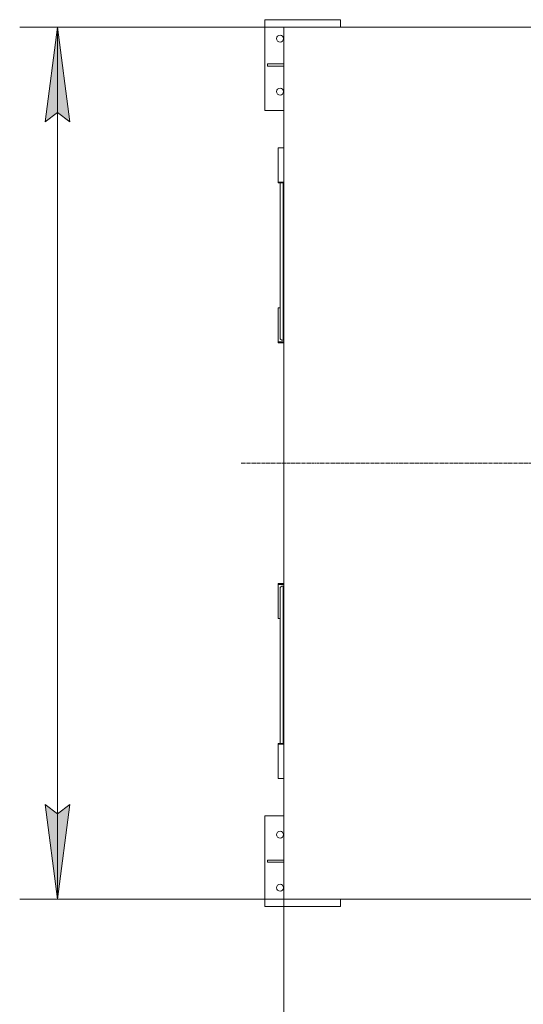
# Model space of a CAD drawing. Units: millimetres. Extents: x 0 to 21737, y -7 to 14850.
# Drawn here: x 2693 to 4024, y 1435 to 4035 of the extents above; entities that cross this region are included whole.
import ezdxf

# ---------------------------------------------------------------- set-up
doc = ezdxf.new("R2010")
doc.units = ezdxf.units.MM
doc.linetypes.add('K5LT_AXLED', pattern=[13.05, 8.55, -1.5, 1.5, -1.5])
doc.linetypes.add('K5LT_THIN', pattern=[0])
for name, color, linetype, true_color in [('DIM', 6, 'Continuous', 0xff00ff), ('OSI', 2, 'Continuous', 0xffff00), ('R', 1, 'Continuous', 0xff0000)]:
    doc.layers.add(name, color=color, linetype=linetype, true_color=true_color)

msp = doc.modelspace()

# ---------------------------------------------------------------- hatches: boundary and pattern name
at = {"layer": 'DIM'}
for points in [[(2826.1, 3765.4), (2793.2, 4015.4), (2760.2, 3765.4), (2793.2, 3790.4)], [(2793.2, 1713.4), (2826.1, 1963.4), (2793.2, 1938.4), (2760.2, 1963.4)]]:
    msp.add_hatch(color=7, dxfattribs=at).paths.add_polyline_path(points)

# ---------------------------------------------------------------- linework, layer by layer
at = {"layer": 'DIM', "color": 7, "linetype": 'K5LT_THIN', "lineweight": 13}
for p, q in [((3391.2, 4015.4), (2693.2, 4015.4)), ((2760.2, 3765.4), (2793.2, 4015.4)), ((2793.2, 4015.4), (2826.1, 3765.4)), ((2793.2, 4015.4), (2793.2, 1713.4)), ((2793.2, 3790.4), (2760.2, 3765.4)), ((2826.1, 3765.4), (2793.2, 3790.4)), ((2793.2, 1713.4), (2760.2, 1963.4)), ((2760.2, 1963.4), (2793.2, 1938.4)), ((2793.2, 1938.4), (2826.1, 1963.4)), ((2826.1, 1963.4), (2793.2, 1713.4)), ((3391.2, 1713.4), (2693.2, 1713.4)), ((3391.2, 1713.4), (3391.2, 872.2))]:
    msp.add_line(p, q, dxfattribs=at)
at = {"layer": 'OSI', "color": 30, "linetype": 'K5LT_AXLED', "lineweight": 13, "true_color": 0xff8000}
msp.add_line((6239.2, 2864.4), (3277.2, 2864.4), dxfattribs=at)
at = {"layer": 'R', "color": 7, "linetype": 'K5LT_THIN', "lineweight": 13}
for p, q in [((3541.2, 4035.4), (3341.2, 4035.4)), ((3341.2, 4035.4), (3341.2, 3795.4)), ((3541.2, 4015.4), (3541.2, 4035.4)), ((3391.2, 4015.4), (3391.2, 1810.4)), ((4089.8, 4015.4), (3391.2, 4015.4)), ((3391.2, 4015.4), (3391.2, 1713.4)), ((4089.8, 4015.4), (3491.2, 4015.4)), ((3391.2, 3918.4), (3348.4, 3918.4)), ((3348.4, 3918.4), (3348.4, 3912.4)), ((3391.2, 3912.4), (3348.4, 3912.4)), ((3341.2, 3795.4), (3391.2, 3795.4)), ((3376.2, 3696.7), (3376.2, 3606.6)), ((3391.2, 3696.7), (3376.2, 3696.7)), ((3376.2, 3606.6), (3391.2, 3606.6)), ((3376.2, 3604.3), (3376.2, 3606.6)), ((3376.2, 3604.3), (3391.2, 3604.3)), ((3381.2, 3195.4), (3381.2, 3604.3)), ((3389.2, 3188.8), (3389.2, 3604.3)), ((3376.2, 3274.8), (3381.2, 3274.8)), ((3376.2, 3184.7), (3376.2, 3274.8)), ((3376.2, 3184.7), (3376.2, 3182.4)), ((3391.2, 3184.7), (3376.2, 3184.7)), ((3391.2, 3182.4), (3376.2, 3182.4)), ((3389.2, 3188.8), (3391.2, 3188.8)), ((3376.2, 2544.1), (3376.2, 2546.4)), ((3376.2, 2546.4), (3391.2, 2546.4)), ((3376.2, 2454), (3376.2, 2544.1)), ((3376.2, 2544.1), (3391.2, 2544.1)), ((3381.2, 2533.4), (3381.2, 2124.5)), ((3391.2, 2540), (3389.2, 2540)), ((3389.2, 2540), (3389.2, 2124.5)), ((3381.2, 2454), (3376.2, 2454)), ((3376.2, 2124.5), (3376.2, 2122.2)), ((3391.2, 2124.5), (3376.2, 2124.5)), ((3391.2, 2122.2), (3376.2, 2122.2)), ((3376.2, 2122.2), (3376.2, 2032.1)), ((3376.2, 2032.1), (3391.2, 2032.1)), ((3341.2, 1933.4), (3391.2, 1933.4)), ((3341.2, 1693.4), (3341.2, 1933.4)), ((3391.2, 1816.4), (3348.4, 1816.4)), ((3348.4, 1816.4), (3348.4, 1810.4)), ((3391.2, 1810.4), (3348.4, 1810.4)), ((3541.2, 1693.4), (3341.2, 1693.4)), ((3391.2, 1713.4), (4089.8, 1713.4)), ((3541.2, 1713.4), (3541.2, 1693.4))]:
    msp.add_line(p, q, dxfattribs=at)
for centre in [(3381.2, 3985.4), (3381.2, 3845.4), (3381.2, 1883.4), (3381.2, 1743.4)]:
    msp.add_circle(centre, 9, dxfattribs=at)
for centre, major_axis, start_param, end_param in [((3389.2, 3195.4), (8, 0), 3.141593, 4.712389), ((3389.2, 2533.4), (-8, 0), 4.712389, 6.283185)]:
    msp.add_ellipse(centre, major_axis=major_axis, ratio=0.819232, start_param=start_param, end_param=end_param, dxfattribs=at)

doc.saveas('drawing.dxf')
